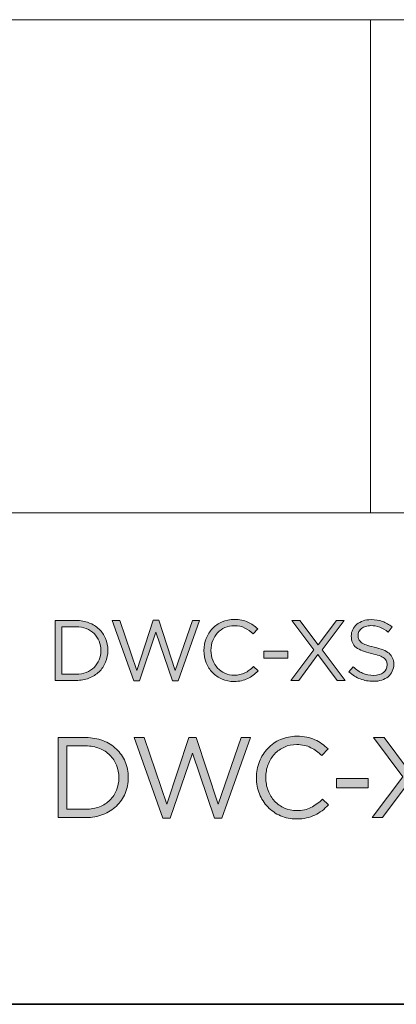
# Model space of a CAD drawing. Units: inches. Extents: x 0.5 to 16.1, y 0.5 to 11.2.
# Drawn here: x 11.6 to 12.1, y 0.5 to 1.9 of the extents above; entities that cross this region are included whole.
import ezdxf

# ---------------------------------------------------------------- set-up
doc = ezdxf.new("R2010")
doc.units = ezdxf.units.IN
doc.header["$MEASUREMENT"] = 0
doc.layers.add('Layer 1', color=7, linetype='Continuous', lineweight=0)

# ---------------------------------------------------------------- blocks, each defined once
blk = doc.blocks.new('Block_5')
at = {"layer": 'Layer 1', "true_color": 0x231f20, "transparency": 33554687}
h = blk.add_hatch(color=250, dxfattribs=at)
h.dxf.hatch_style = 2
edge = h.paths.add_edge_path()
edge.add_spline(control_points=[(11.6776, 1.0018), (11.6759, 1.006), (11.6735, 1.0097), (11.6704, 1.0128), (11.6672, 1.016), (11.6634, 1.0184), (11.6589, 1.0202), (11.6544, 1.022), (11.6494, 1.0229), (11.6439, 1.0229), (11.6439, 1.0229), (11.6234, 1.0229), (11.6234, 1.0229), (11.6234, 1.0229), (11.6234, 0.9537), (11.6234, 0.9537), (11.6234, 0.9537), (11.6439, 0.9537), (11.6439, 0.9537), (11.6494, 0.9537), (11.6544, 0.9545), (11.6589, 0.9563), (11.6634, 0.958), (11.6672, 0.9605), (11.6704, 0.9636), (11.6735, 0.9667), (11.6759, 0.9704), (11.6776, 0.9745), (11.6793, 0.9787), (11.6802, 0.9832), (11.6802, 0.9881), (11.6802, 0.993), (11.6793, 0.9975), (11.6776, 1.0018)], knot_values=[0, 0, 0, 0, 1, 1, 1, 2, 2, 2, 3, 3, 3, 4, 4, 4, 5, 5, 5, 6, 6, 6, 7, 7, 7, 8, 8, 8, 9, 9, 9, 10, 10, 10, 11, 11, 11, 11], degree=3, periodic=0)
edge = h.paths.add_edge_path()
edge.add_spline(control_points=[(11.687, 0.9711), (11.6848, 0.9657), (11.6816, 0.9611), (11.6775, 0.9572), (11.6734, 0.9532), (11.6684, 0.9502), (11.6627, 0.9479), (11.657, 0.9457), (11.6508, 0.9445), (11.6439, 0.9445), (11.6439, 0.9445), (11.6135, 0.9445), (11.6135, 0.9445), (11.6135, 0.9445), (11.6135, 1.032), (11.6135, 1.032), (11.6135, 1.032), (11.6439, 1.032), (11.6439, 1.032), (11.6508, 1.032), (11.657, 1.0309), (11.6627, 1.0287), (11.6684, 1.0265), (11.6734, 1.0234), (11.6775, 1.0195), (11.6816, 1.0156), (11.6848, 1.011), (11.687, 1.0057), (11.6893, 1.0003), (11.6904, 0.9946), (11.6904, 0.9884), (11.6904, 0.9822), (11.6893, 0.9765), (11.687, 0.9711)], knot_values=[0, 0, 0, 0, 1, 1, 1, 2, 2, 2, 3, 3, 3, 4, 4, 4, 5, 5, 5, 6, 6, 6, 7, 7, 7, 8, 8, 8, 9, 9, 9, 10, 10, 10, 11, 11, 11, 11], degree=3, periodic=0)
h = blk.add_hatch(color=250, dxfattribs=at)
h.dxf.hatch_style = 2
edge = h.paths.add_edge_path()
edge.add_spline(control_points=[(11.7567, 1.0323), (11.7567, 1.0323), (11.7648, 1.0323), (11.7648, 1.0323), (11.7648, 1.0323), (11.7888, 0.9591), (11.7888, 0.9591), (11.7888, 0.9591), (11.8138, 1.032), (11.8138, 1.032), (11.8138, 1.032), (11.8242, 1.032), (11.8242, 1.032), (11.8242, 1.032), (11.7929, 0.9439), (11.7929, 0.9439), (11.7929, 0.9439), (11.7845, 0.9439), (11.7845, 0.9439), (11.7845, 0.9439), (11.7606, 1.0149), (11.7606, 1.0149), (11.7606, 1.0149), (11.7364, 0.9439), (11.7364, 0.9439), (11.7364, 0.9439), (11.7282, 0.9439), (11.7282, 0.9439), (11.7282, 0.9439), (11.6969, 1.032), (11.6969, 1.032), (11.6969, 1.032), (11.7077, 1.032), (11.7077, 1.032), (11.7077, 1.032), (11.7327, 0.9591), (11.7327, 0.9591), (11.7327, 0.9591), (11.7567, 1.0323), (11.7567, 1.0323)], knot_values=[0, 0, 0, 0, 1, 1, 1, 2, 2, 2, 3, 3, 3, 4, 4, 4, 5, 5, 5, 6, 6, 6, 7, 7, 7, 8, 8, 8, 9, 9, 9, 10, 10, 10, 11, 11, 11, 12, 12, 12, 13, 13, 13, 13], degree=3, periodic=0)
h = blk.add_hatch(color=250, dxfattribs=at)
h.dxf.hatch_style = 2
edge = h.paths.add_edge_path()
edge.add_spline(control_points=[(11.9024, 0.9521), (11.8999, 0.9502), (11.8973, 0.9486), (11.8944, 0.9473), (11.8916, 0.9459), (11.8885, 0.9449), (11.8853, 0.9441), (11.8821, 0.9434), (11.8784, 0.943), (11.8744, 0.943), (11.8681, 0.943), (11.8623, 0.9442), (11.8569, 0.9465), (11.8516, 0.9489), (11.847, 0.952), (11.843, 0.9561), (11.8391, 0.9601), (11.8361, 0.9649), (11.8339, 0.9704), (11.8317, 0.9759), (11.8306, 0.9818), (11.8306, 0.9881), (11.8306, 0.9944), (11.8317, 1.0003), (11.8339, 1.0058), (11.8361, 1.0113), (11.8391, 1.0161), (11.843, 1.0202), (11.847, 1.0243), (11.8516, 1.0276), (11.857, 1.03), (11.8625, 1.0323), (11.8684, 1.0335), (11.8748, 1.0335), (11.8788, 1.0335), (11.8824, 1.0332), (11.8856, 1.0325), (11.8888, 1.0319), (11.8918, 1.0309), (11.8945, 1.0297), (11.8973, 1.0285), (11.8998, 1.027), (11.9022, 1.0253), (11.9045, 1.0236), (11.9068, 1.0217), (11.9089, 1.0197), (11.9089, 1.0197), (11.9022, 1.0124), (11.9022, 1.0124), (11.8984, 1.0159), (11.8944, 1.0188), (11.8901, 1.021), (11.8858, 1.0233), (11.8807, 1.0244), (11.8747, 1.0244), (11.8698, 1.0244), (11.8654, 1.0235), (11.8612, 1.0216), (11.8571, 1.0198), (11.8535, 1.0173), (11.8505, 1.014), (11.8474, 1.0108), (11.8451, 1.007), (11.8434, 1.0026), (11.8416, 0.9982), (11.8408, 0.9935), (11.8408, 0.9884), (11.8408, 0.9833), (11.8416, 0.9786), (11.8434, 0.9741), (11.8451, 0.9697), (11.8474, 0.9659), (11.8505, 0.9626), (11.8535, 0.9594), (11.8571, 0.9568), (11.8612, 0.955), (11.8654, 0.9531), (11.8698, 0.9521), (11.8747, 0.9521), (11.8807, 0.9521), (11.8858, 0.9533), (11.8902, 0.9555), (11.8945, 0.9577), (11.8987, 0.9608), (11.9029, 0.9648), (11.9029, 0.9648), (11.9094, 0.9584), (11.9094, 0.9584), (11.9072, 0.9561), (11.9048, 0.954), (11.9024, 0.9521)], knot_values=[0, 0, 0, 0, 1, 1, 1, 2, 2, 2, 3, 3, 3, 4, 4, 4, 5, 5, 5, 6, 6, 6, 7, 7, 7, 8, 8, 8, 9, 9, 9, 10, 10, 10, 11, 11, 11, 12, 12, 12, 13, 13, 13, 14, 14, 14, 15, 15, 15, 16, 16, 16, 17, 17, 17, 18, 18, 18, 19, 19, 19, 20, 20, 20, 21, 21, 21, 22, 22, 22, 23, 23, 23, 24, 24, 24, 25, 25, 25, 26, 26, 26, 27, 27, 27, 28, 28, 28, 29, 29, 29, 30, 30, 30, 30], degree=3, periodic=0)
h = blk.add_hatch(color=250, dxfattribs=at)
h.dxf.hatch_style = 2
edge = h.paths.add_edge_path()
edge.add_spline(control_points=[(12.0247, 0.9445), (12.0247, 0.9445), (11.9967, 0.9822), (11.9967, 0.9822), (11.9967, 0.9822), (11.9687, 0.9445), (11.9687, 0.9445), (11.9687, 0.9445), (11.9573, 0.9445), (11.9573, 0.9445), (11.9573, 0.9445), (11.9909, 0.9891), (11.9909, 0.9891), (11.9909, 0.9891), (11.9585, 1.032), (11.9585, 1.032), (11.9585, 1.032), (11.9702, 1.032), (11.9702, 1.032), (11.9702, 1.032), (11.997, 0.9963), (11.997, 0.9963), (11.997, 0.9963), (12.0237, 1.032), (12.0237, 1.032), (12.0237, 1.032), (12.0352, 1.032), (12.0352, 1.032), (12.0352, 1.032), (12.0028, 0.9893), (12.0028, 0.9893), (12.0028, 0.9893), (12.0364, 0.9445), (12.0364, 0.9445), (12.0364, 0.9445), (12.0247, 0.9445), (12.0247, 0.9445)], knot_values=[0, 0, 0, 0, 1, 1, 1, 2, 2, 2, 3, 3, 3, 4, 4, 4, 5, 5, 5, 6, 6, 6, 7, 7, 7, 8, 8, 8, 9, 9, 9, 10, 10, 10, 11, 11, 11, 12, 12, 12, 12], degree=3, periodic=0)
h = blk.add_hatch(color=250, dxfattribs=at)
h.dxf.hatch_style = 2
edge = h.paths.add_edge_path()
edge.add_spline(control_points=[(12.0563, 1.0046), (12.057, 1.0029), (12.0582, 1.0014), (12.0599, 1.0001), (12.0617, 0.9987), (12.0641, 0.9974), (12.0672, 0.9963), (12.0702, 0.9952), (12.0742, 0.9941), (12.079, 0.9931), (12.0888, 0.9909), (12.096, 0.9879), (12.1006, 0.9841), (12.1052, 0.9803), (12.1075, 0.9749), (12.1075, 0.9682), (12.1075, 0.9644), (12.1068, 0.961), (12.1053, 0.9579), (12.1038, 0.9548), (12.1018, 0.9522), (12.0992, 0.95), (12.0966, 0.9479), (12.0935, 0.9462), (12.0898, 0.945), (12.0861, 0.9439), (12.0821, 0.9433), (12.0778, 0.9433), (12.0708, 0.9433), (12.0644, 0.9444), (12.0586, 0.9467), (12.0528, 0.9489), (12.0473, 0.9524), (12.042, 0.9572), (12.042, 0.9572), (12.0482, 0.9644), (12.0482, 0.9644), (12.0527, 0.9602), (12.0574, 0.9571), (12.062, 0.9551), (12.0667, 0.953), (12.0721, 0.952), (12.0782, 0.952), (12.0841, 0.952), (12.0888, 0.9534), (12.0924, 0.9562), (12.0959, 0.9589), (12.0977, 0.9625), (12.0977, 0.9671), (12.0977, 0.9691), (12.0973, 0.971), (12.0967, 0.9726), (12.096, 0.9742), (12.0948, 0.9757), (12.0932, 0.9771), (12.0915, 0.9784), (12.0892, 0.9796), (12.0862, 0.9807), (12.0832, 0.9818), (12.0795, 0.9828), (12.0749, 0.9838), (12.0699, 0.9849), (12.0655, 0.9862), (12.0618, 0.9876), (12.0581, 0.989), (12.055, 0.9907), (12.0526, 0.9927), (12.0501, 0.9947), (12.0483, 0.9971), (12.0472, 0.9997), (12.046, 1.0024), (12.0454, 1.0056), (12.0454, 1.0092), (12.0454, 1.0127), (12.0461, 1.016), (12.0475, 1.0189), (12.049, 1.0218), (12.051, 1.0243), (12.0535, 1.0264), (12.0561, 1.0286), (12.0592, 1.0302), (12.0627, 1.0315), (12.0662, 1.0327), (12.07, 1.0333), (12.0742, 1.0333), (12.0806, 1.0333), (12.0862, 1.0324), (12.091, 1.0306), (12.0958, 1.0289), (12.1004, 1.0262), (12.1049, 1.0227), (12.1049, 1.0227), (12.0992, 1.015), (12.0992, 1.015), (12.0951, 1.0184), (12.091, 1.0208), (12.0869, 1.0223), (12.0827, 1.0238), (12.0784, 1.0245), (12.0739, 1.0245), (12.0711, 1.0245), (12.0685, 1.0241), (12.0662, 1.0234), (12.0639, 1.0227), (12.062, 1.0216), (12.0604, 1.0204), (12.0587, 1.0191), (12.0575, 1.0176), (12.0566, 1.0159), (12.0557, 1.0141), (12.0553, 1.0123), (12.0553, 1.0103), (12.0553, 1.0082), (12.0556, 1.0063), (12.0563, 1.0046)], knot_values=[0, 0, 0, 0, 1, 1, 1, 2, 2, 2, 3, 3, 3, 4, 4, 4, 5, 5, 5, 6, 6, 6, 7, 7, 7, 8, 8, 8, 9, 9, 9, 10, 10, 10, 11, 11, 11, 12, 12, 12, 13, 13, 13, 14, 14, 14, 15, 15, 15, 16, 16, 16, 17, 17, 17, 18, 18, 18, 19, 19, 19, 20, 20, 20, 21, 21, 21, 22, 22, 22, 23, 23, 23, 24, 24, 24, 25, 25, 25, 26, 26, 26, 27, 27, 27, 28, 28, 28, 29, 29, 29, 30, 30, 30, 31, 31, 31, 32, 32, 32, 33, 33, 33, 34, 34, 34, 35, 35, 35, 36, 36, 36, 37, 37, 37, 38, 38, 38, 38], degree=3, periodic=0)
h = blk.add_hatch(color=250, dxfattribs=at)
h.dxf.hatch_style = 2
edge = h.paths.add_edge_path()
edge.add_spline(control_points=[(11.918, 0.977), (11.918, 0.977), (11.918, 0.9872), (11.918, 0.9872), (11.918, 0.9872), (11.9528, 0.9872), (11.9528, 0.9872), (11.9528, 0.9872), (11.9528, 0.977), (11.9528, 0.977), (11.9528, 0.977), (11.918, 0.977), (11.918, 0.977)], knot_values=[0, 0, 0, 0, 1, 1, 1, 2, 2, 2, 3, 3, 3, 4, 4, 4, 4], degree=3, periodic=0)
h = blk.add_hatch(color=250, dxfattribs=at)
h.dxf.hatch_style = 2
edge = h.paths.add_edge_path()
edge.add_spline(control_points=[(12.0028, 0.7546), (11.9995, 0.7521), (11.9959, 0.75), (11.9922, 0.7482), (11.9884, 0.7464), (11.9843, 0.745), (11.98, 0.744), (11.9757, 0.743), (11.9708, 0.7425), (11.9655, 0.7425), (11.9571, 0.7425), (11.9493, 0.7441), (11.9422, 0.7472), (11.9351, 0.7503), (11.9289, 0.7546), (11.9237, 0.76), (11.9184, 0.7653), (11.9144, 0.7717), (11.9114, 0.779), (11.9085, 0.7864), (11.907, 0.7943), (11.907, 0.8027), (11.907, 0.811), (11.9085, 0.8189), (11.9114, 0.8262), (11.9144, 0.8335), (11.9184, 0.84), (11.9237, 0.8454), (11.9289, 0.851), (11.9351, 0.8553), (11.9423, 0.8585), (11.9496, 0.8616), (11.9575, 0.8632), (11.966, 0.8632), (11.9713, 0.8632), (11.9761, 0.8628), (11.9804, 0.8619), (11.9847, 0.861), (11.9887, 0.8597), (11.9923, 0.8581), (11.996, 0.8565), (11.9994, 0.8546), (12.0025, 0.8523), (12.0056, 0.85), (12.0086, 0.8475), (12.0115, 0.8447), (12.0115, 0.8447), (12.0025, 0.835), (12.0025, 0.835), (11.9975, 0.8397), (11.9921, 0.8435), (11.9864, 0.8465), (11.9807, 0.8495), (11.9738, 0.851), (11.9658, 0.851), (11.9594, 0.851), (11.9534, 0.8498), (11.9479, 0.8474), (11.9424, 0.8449), (11.9376, 0.8415), (11.9336, 0.8372), (11.9295, 0.8329), (11.9264, 0.8278), (11.9241, 0.822), (11.9218, 0.8161), (11.9207, 0.8098), (11.9207, 0.803), (11.9207, 0.7963), (11.9218, 0.7899), (11.9241, 0.784), (11.9264, 0.7781), (11.9295, 0.773), (11.9336, 0.7687), (11.9376, 0.7644), (11.9424, 0.7609), (11.9479, 0.7584), (11.9534, 0.756), (11.9594, 0.7547), (11.9658, 0.7547), (11.9738, 0.7547), (11.9807, 0.7562), (11.9865, 0.7591), (11.9923, 0.7621), (11.998, 0.7662), (12.0035, 0.7715), (12.0035, 0.7715), (12.0122, 0.763), (12.0122, 0.763), (12.0092, 0.7599), (12.006, 0.7571), (12.0028, 0.7546)], knot_values=[0, 0, 0, 0, 1, 1, 1, 2, 2, 2, 3, 3, 3, 4, 4, 4, 5, 5, 5, 6, 6, 6, 7, 7, 7, 8, 8, 8, 9, 9, 9, 10, 10, 10, 11, 11, 11, 12, 12, 12, 13, 13, 13, 14, 14, 14, 15, 15, 15, 16, 16, 16, 17, 17, 17, 18, 18, 18, 19, 19, 19, 20, 20, 20, 21, 21, 21, 22, 22, 22, 23, 23, 23, 24, 24, 24, 25, 25, 25, 26, 26, 26, 27, 27, 27, 28, 28, 28, 29, 29, 29, 30, 30, 30, 30], degree=3, periodic=0)
h = blk.add_hatch(color=250, dxfattribs=at)
h.dxf.hatch_style = 2
edge = h.paths.add_edge_path()
edge.add_spline(control_points=[(11.7031, 0.8209), (11.7008, 0.8265), (11.6976, 0.8314), (11.6934, 0.8356), (11.6892, 0.8398), (11.6842, 0.8431), (11.6782, 0.8454), (11.6722, 0.8478), (11.6655, 0.849), (11.6582, 0.849), (11.6582, 0.849), (11.6308, 0.849), (11.6308, 0.849), (11.6308, 0.849), (11.6308, 0.7567), (11.6308, 0.7567), (11.6308, 0.7567), (11.6582, 0.7567), (11.6582, 0.7567), (11.6655, 0.7567), (11.6722, 0.7579), (11.6782, 0.7602), (11.6842, 0.7625), (11.6892, 0.7658), (11.6934, 0.77), (11.6976, 0.7741), (11.7008, 0.779), (11.7031, 0.7845), (11.7054, 0.7901), (11.7065, 0.7961), (11.7065, 0.8027), (11.7065, 0.8091), (11.7054, 0.8152), (11.7031, 0.8209)], knot_values=[0, 0, 0, 0, 1, 1, 1, 2, 2, 2, 3, 3, 3, 4, 4, 4, 5, 5, 5, 6, 6, 6, 7, 7, 7, 8, 8, 8, 9, 9, 9, 10, 10, 10, 11, 11, 11, 11], degree=3, periodic=0)
edge = h.paths.add_edge_path()
edge.add_spline(control_points=[(11.7157, 0.7799), (11.7127, 0.7728), (11.7084, 0.7666), (11.7029, 0.7614), (11.6974, 0.7561), (11.6909, 0.752), (11.6833, 0.749), (11.6756, 0.746), (11.6673, 0.7445), (11.6582, 0.7445), (11.6582, 0.7445), (11.6177, 0.7445), (11.6177, 0.7445), (11.6177, 0.7445), (11.6177, 0.8612), (11.6177, 0.8612), (11.6177, 0.8612), (11.6582, 0.8612), (11.6582, 0.8612), (11.6673, 0.8612), (11.6756, 0.8597), (11.6833, 0.8568), (11.6909, 0.8538), (11.6974, 0.8498), (11.7029, 0.8445), (11.7084, 0.8393), (11.7127, 0.8331), (11.7157, 0.826), (11.7187, 0.8189), (11.7202, 0.8113), (11.7202, 0.803), (11.7202, 0.7948), (11.7187, 0.7871), (11.7157, 0.7799)], knot_values=[0, 0, 0, 0, 1, 1, 1, 2, 2, 2, 3, 3, 3, 4, 4, 4, 5, 5, 5, 6, 6, 6, 7, 7, 7, 8, 8, 8, 9, 9, 9, 10, 10, 10, 11, 11, 11, 11], degree=3, periodic=0)
h = blk.add_hatch(color=250, dxfattribs=at)
h.dxf.hatch_style = 2
edge = h.paths.add_edge_path()
edge.add_spline(control_points=[(11.8085, 0.8615), (11.8085, 0.8615), (11.8193, 0.8615), (11.8193, 0.8615), (11.8193, 0.8615), (11.8513, 0.764), (11.8513, 0.764), (11.8513, 0.764), (11.8847, 0.8612), (11.8847, 0.8612), (11.8847, 0.8612), (11.8985, 0.8612), (11.8985, 0.8612), (11.8985, 0.8612), (11.8568, 0.7437), (11.8568, 0.7437), (11.8568, 0.7437), (11.8457, 0.7437), (11.8457, 0.7437), (11.8457, 0.7437), (11.8137, 0.8384), (11.8137, 0.8384), (11.8137, 0.8384), (11.7815, 0.7437), (11.7815, 0.7437), (11.7815, 0.7437), (11.7705, 0.7437), (11.7705, 0.7437), (11.7705, 0.7437), (11.7288, 0.8612), (11.7288, 0.8612), (11.7288, 0.8612), (11.7432, 0.8612), (11.7432, 0.8612), (11.7432, 0.8612), (11.7765, 0.764), (11.7765, 0.764), (11.7765, 0.764), (11.8085, 0.8615), (11.8085, 0.8615)], knot_values=[0, 0, 0, 0, 1, 1, 1, 2, 2, 2, 3, 3, 3, 4, 4, 4, 5, 5, 5, 6, 6, 6, 7, 7, 7, 8, 8, 8, 9, 9, 9, 10, 10, 10, 11, 11, 11, 12, 12, 12, 13, 13, 13, 13], degree=3, periodic=0)
h = blk.add_hatch(color=250, dxfattribs=at)
h.dxf.hatch_style = 2
edge = h.paths.add_edge_path()
edge.add_spline(control_points=[(12.1658, 0.7445), (12.1658, 0.7445), (12.1285, 0.7947), (12.1285, 0.7947), (12.1285, 0.7947), (12.0911, 0.7445), (12.0911, 0.7445), (12.0911, 0.7445), (12.076, 0.7445), (12.076, 0.7445), (12.076, 0.7445), (12.1208, 0.804), (12.1208, 0.804), (12.1208, 0.804), (12.0777, 0.8612), (12.0777, 0.8612), (12.0777, 0.8612), (12.0932, 0.8612), (12.0932, 0.8612), (12.0932, 0.8612), (12.129, 0.8135), (12.129, 0.8135), (12.129, 0.8135), (12.1645, 0.8612), (12.1645, 0.8612), (12.1645, 0.8612), (12.1798, 0.8612), (12.1798, 0.8612), (12.1798, 0.8612), (12.1367, 0.8042), (12.1367, 0.8042), (12.1367, 0.8042), (12.1815, 0.7445), (12.1815, 0.7445), (12.1815, 0.7445), (12.1658, 0.7445), (12.1658, 0.7445)], knot_values=[0, 0, 0, 0, 1, 1, 1, 2, 2, 2, 3, 3, 3, 4, 4, 4, 5, 5, 5, 6, 6, 6, 7, 7, 7, 8, 8, 8, 9, 9, 9, 10, 10, 10, 11, 11, 11, 12, 12, 12, 12], degree=3, periodic=0)
h = blk.add_hatch(color=250, dxfattribs=at)
h.dxf.hatch_style = 2
edge = h.paths.add_edge_path()
edge.add_spline(control_points=[(12.0237, 0.7879), (12.0237, 0.7879), (12.0237, 0.8014), (12.0237, 0.8014), (12.0237, 0.8014), (12.07, 0.8014), (12.07, 0.8014), (12.07, 0.8014), (12.07, 0.7879), (12.07, 0.7879), (12.07, 0.7879), (12.0237, 0.7879), (12.0237, 0.7879)], knot_values=[0, 0, 0, 0, 1, 1, 1, 2, 2, 2, 3, 3, 3, 4, 4, 4, 4], degree=3, periodic=0)
at = {"layer": 'Layer 1'}
for points, knots in [([(11.687, 0.9711), (11.6848, 0.9657), (11.6816, 0.9611), (11.6775, 0.9572), (11.6734, 0.9532), (11.6684, 0.9502), (11.6627, 0.9479), (11.657, 0.9457), (11.6508, 0.9445), (11.6439, 0.9445), (11.6439, 0.9445), (11.6135, 0.9445), (11.6135, 0.9445), (11.6135, 0.9445), (11.6135, 1.032), (11.6135, 1.032), (11.6135, 1.032), (11.6439, 1.032), (11.6439, 1.032), (11.6508, 1.032), (11.657, 1.0309), (11.6627, 1.0287), (11.6684, 1.0265), (11.6734, 1.0234), (11.6775, 1.0195), (11.6816, 1.0156), (11.6848, 1.011), (11.687, 1.0057), (11.6893, 1.0003), (11.6904, 0.9946), (11.6904, 0.9884), (11.6904, 0.9822), (11.6893, 0.9765), (11.687, 0.9711)], [0, 0, 0, 0, 1, 1, 1, 2, 2, 2, 3, 3, 3, 4, 4, 4, 5, 5, 5, 6, 6, 6, 7, 7, 7, 8, 8, 8, 9, 9, 9, 10, 10, 10, 11, 11, 11, 11]), ([(11.6776, 1.0018), (11.6759, 1.006), (11.6735, 1.0097), (11.6704, 1.0128), (11.6672, 1.016), (11.6634, 1.0184), (11.6589, 1.0202), (11.6544, 1.022), (11.6494, 1.0229), (11.6439, 1.0229), (11.6439, 1.0229), (11.6234, 1.0229), (11.6234, 1.0229), (11.6234, 1.0229), (11.6234, 0.9537), (11.6234, 0.9537), (11.6234, 0.9537), (11.6439, 0.9537), (11.6439, 0.9537), (11.6494, 0.9537), (11.6544, 0.9545), (11.6589, 0.9563), (11.6634, 0.958), (11.6672, 0.9605), (11.6704, 0.9636), (11.6735, 0.9667), (11.6759, 0.9704), (11.6776, 0.9745), (11.6793, 0.9787), (11.6802, 0.9832), (11.6802, 0.9881), (11.6802, 0.993), (11.6793, 0.9975), (11.6776, 1.0018)], [0, 0, 0, 0, 1, 1, 1, 2, 2, 2, 3, 3, 3, 4, 4, 4, 5, 5, 5, 6, 6, 6, 7, 7, 7, 8, 8, 8, 9, 9, 9, 10, 10, 10, 11, 11, 11, 11]), ([(11.7567, 1.0323), (11.7567, 1.0323), (11.7648, 1.0323), (11.7648, 1.0323), (11.7648, 1.0323), (11.7888, 0.9591), (11.7888, 0.9591), (11.7888, 0.9591), (11.8138, 1.032), (11.8138, 1.032), (11.8138, 1.032), (11.8242, 1.032), (11.8242, 1.032), (11.8242, 1.032), (11.7929, 0.9439), (11.7929, 0.9439), (11.7929, 0.9439), (11.7845, 0.9439), (11.7845, 0.9439), (11.7845, 0.9439), (11.7606, 1.0149), (11.7606, 1.0149), (11.7606, 1.0149), (11.7364, 0.9439), (11.7364, 0.9439), (11.7364, 0.9439), (11.7282, 0.9439), (11.7282, 0.9439), (11.7282, 0.9439), (11.6969, 1.032), (11.6969, 1.032), (11.6969, 1.032), (11.7077, 1.032), (11.7077, 1.032), (11.7077, 1.032), (11.7327, 0.9591), (11.7327, 0.9591), (11.7327, 0.9591), (11.7567, 1.0323), (11.7567, 1.0323)], [0, 0, 0, 0, 1, 1, 1, 2, 2, 2, 3, 3, 3, 4, 4, 4, 5, 5, 5, 6, 6, 6, 7, 7, 7, 8, 8, 8, 9, 9, 9, 10, 10, 10, 11, 11, 11, 12, 12, 12, 13, 13, 13, 13]), ([(11.9024, 0.9521), (11.8999, 0.9502), (11.8973, 0.9486), (11.8944, 0.9473), (11.8916, 0.9459), (11.8885, 0.9449), (11.8853, 0.9441), (11.8821, 0.9434), (11.8784, 0.943), (11.8744, 0.943), (11.8681, 0.943), (11.8623, 0.9442), (11.8569, 0.9465), (11.8516, 0.9489), (11.847, 0.952), (11.843, 0.9561), (11.8391, 0.9601), (11.8361, 0.9649), (11.8339, 0.9704), (11.8317, 0.9759), (11.8306, 0.9818), (11.8306, 0.9881), (11.8306, 0.9944), (11.8317, 1.0003), (11.8339, 1.0058), (11.8361, 1.0113), (11.8391, 1.0161), (11.843, 1.0202), (11.847, 1.0243), (11.8516, 1.0276), (11.857, 1.03), (11.8625, 1.0323), (11.8684, 1.0335), (11.8748, 1.0335), (11.8788, 1.0335), (11.8824, 1.0332), (11.8856, 1.0325), (11.8888, 1.0319), (11.8918, 1.0309), (11.8945, 1.0297), (11.8973, 1.0285), (11.8998, 1.027), (11.9022, 1.0253), (11.9045, 1.0236), (11.9068, 1.0217), (11.9089, 1.0197), (11.9089, 1.0197), (11.9022, 1.0124), (11.9022, 1.0124), (11.8984, 1.0159), (11.8944, 1.0188), (11.8901, 1.021), (11.8858, 1.0233), (11.8807, 1.0244), (11.8747, 1.0244), (11.8698, 1.0244), (11.8654, 1.0235), (11.8612, 1.0216), (11.8571, 1.0198), (11.8535, 1.0173), (11.8505, 1.014), (11.8474, 1.0108), (11.8451, 1.007), (11.8434, 1.0026), (11.8416, 0.9982), (11.8408, 0.9935), (11.8408, 0.9884), (11.8408, 0.9833), (11.8416, 0.9786), (11.8434, 0.9741), (11.8451, 0.9697), (11.8474, 0.9659), (11.8505, 0.9626), (11.8535, 0.9594), (11.8571, 0.9568), (11.8612, 0.955), (11.8654, 0.9531), (11.8698, 0.9521), (11.8747, 0.9521), (11.8807, 0.9521), (11.8858, 0.9533), (11.8902, 0.9555), (11.8945, 0.9577), (11.8987, 0.9608), (11.9029, 0.9648), (11.9029, 0.9648), (11.9094, 0.9584), (11.9094, 0.9584), (11.9072, 0.9561), (11.9048, 0.954), (11.9024, 0.9521)], [0, 0, 0, 0, 1, 1, 1, 2, 2, 2, 3, 3, 3, 4, 4, 4, 5, 5, 5, 6, 6, 6, 7, 7, 7, 8, 8, 8, 9, 9, 9, 10, 10, 10, 11, 11, 11, 12, 12, 12, 13, 13, 13, 14, 14, 14, 15, 15, 15, 16, 16, 16, 17, 17, 17, 18, 18, 18, 19, 19, 19, 20, 20, 20, 21, 21, 21, 22, 22, 22, 23, 23, 23, 24, 24, 24, 25, 25, 25, 26, 26, 26, 27, 27, 27, 28, 28, 28, 29, 29, 29, 30, 30, 30, 30]), ([(12.0247, 0.9445), (12.0247, 0.9445), (11.9967, 0.9822), (11.9967, 0.9822), (11.9967, 0.9822), (11.9687, 0.9445), (11.9687, 0.9445), (11.9687, 0.9445), (11.9573, 0.9445), (11.9573, 0.9445), (11.9573, 0.9445), (11.9909, 0.9891), (11.9909, 0.9891), (11.9909, 0.9891), (11.9585, 1.032), (11.9585, 1.032), (11.9585, 1.032), (11.9702, 1.032), (11.9702, 1.032), (11.9702, 1.032), (11.997, 0.9963), (11.997, 0.9963), (11.997, 0.9963), (12.0237, 1.032), (12.0237, 1.032), (12.0237, 1.032), (12.0352, 1.032), (12.0352, 1.032), (12.0352, 1.032), (12.0028, 0.9893), (12.0028, 0.9893), (12.0028, 0.9893), (12.0364, 0.9445), (12.0364, 0.9445), (12.0364, 0.9445), (12.0247, 0.9445), (12.0247, 0.9445)], [0, 0, 0, 0, 1, 1, 1, 2, 2, 2, 3, 3, 3, 4, 4, 4, 5, 5, 5, 6, 6, 6, 7, 7, 7, 8, 8, 8, 9, 9, 9, 10, 10, 10, 11, 11, 11, 12, 12, 12, 12]), ([(12.0563, 1.0046), (12.057, 1.0029), (12.0582, 1.0014), (12.0599, 1.0001), (12.0617, 0.9987), (12.0641, 0.9974), (12.0672, 0.9963), (12.0702, 0.9952), (12.0742, 0.9941), (12.079, 0.9931), (12.0888, 0.9909), (12.096, 0.9879), (12.1006, 0.9841), (12.1052, 0.9803), (12.1075, 0.9749), (12.1075, 0.9682), (12.1075, 0.9644), (12.1068, 0.961), (12.1053, 0.9579), (12.1038, 0.9548), (12.1018, 0.9522), (12.0992, 0.95), (12.0966, 0.9479), (12.0935, 0.9462), (12.0898, 0.945), (12.0861, 0.9439), (12.0821, 0.9433), (12.0778, 0.9433), (12.0708, 0.9433), (12.0644, 0.9444), (12.0586, 0.9467), (12.0528, 0.9489), (12.0473, 0.9524), (12.042, 0.9572), (12.042, 0.9572), (12.0482, 0.9644), (12.0482, 0.9644), (12.0527, 0.9602), (12.0574, 0.9571), (12.062, 0.9551), (12.0667, 0.953), (12.0721, 0.952), (12.0782, 0.952), (12.0841, 0.952), (12.0888, 0.9534), (12.0924, 0.9562), (12.0959, 0.9589), (12.0977, 0.9625), (12.0977, 0.9671), (12.0977, 0.9691), (12.0973, 0.971), (12.0967, 0.9726), (12.096, 0.9742), (12.0948, 0.9757), (12.0932, 0.9771), (12.0915, 0.9784), (12.0892, 0.9796), (12.0862, 0.9807), (12.0832, 0.9818), (12.0795, 0.9828), (12.0749, 0.9838), (12.0699, 0.9849), (12.0655, 0.9862), (12.0618, 0.9876), (12.0581, 0.989), (12.055, 0.9907), (12.0526, 0.9927), (12.0501, 0.9947), (12.0483, 0.9971), (12.0472, 0.9997), (12.046, 1.0024), (12.0454, 1.0056), (12.0454, 1.0092), (12.0454, 1.0127), (12.0461, 1.016), (12.0475, 1.0189), (12.049, 1.0218), (12.051, 1.0243), (12.0535, 1.0264), (12.0561, 1.0286), (12.0592, 1.0302), (12.0627, 1.0315), (12.0662, 1.0327), (12.07, 1.0333), (12.0742, 1.0333), (12.0806, 1.0333), (12.0862, 1.0324), (12.091, 1.0306), (12.0958, 1.0289), (12.1004, 1.0262), (12.1049, 1.0227), (12.1049, 1.0227), (12.0992, 1.015), (12.0992, 1.015), (12.0951, 1.0184), (12.091, 1.0208), (12.0869, 1.0223), (12.0827, 1.0238), (12.0784, 1.0245), (12.0739, 1.0245), (12.0711, 1.0245), (12.0685, 1.0241), (12.0662, 1.0234), (12.0639, 1.0227), (12.062, 1.0216), (12.0604, 1.0204), (12.0587, 1.0191), (12.0575, 1.0176), (12.0566, 1.0159), (12.0557, 1.0141), (12.0553, 1.0123), (12.0553, 1.0103), (12.0553, 1.0082), (12.0556, 1.0063), (12.0563, 1.0046)], [0, 0, 0, 0, 1, 1, 1, 2, 2, 2, 3, 3, 3, 4, 4, 4, 5, 5, 5, 6, 6, 6, 7, 7, 7, 8, 8, 8, 9, 9, 9, 10, 10, 10, 11, 11, 11, 12, 12, 12, 13, 13, 13, 14, 14, 14, 15, 15, 15, 16, 16, 16, 17, 17, 17, 18, 18, 18, 19, 19, 19, 20, 20, 20, 21, 21, 21, 22, 22, 22, 23, 23, 23, 24, 24, 24, 25, 25, 25, 26, 26, 26, 27, 27, 27, 28, 28, 28, 29, 29, 29, 30, 30, 30, 31, 31, 31, 32, 32, 32, 33, 33, 33, 34, 34, 34, 35, 35, 35, 36, 36, 36, 37, 37, 37, 38, 38, 38, 38]), ([(11.918, 0.977), (11.918, 0.977), (11.918, 0.9872), (11.918, 0.9872), (11.918, 0.9872), (11.9528, 0.9872), (11.9528, 0.9872), (11.9528, 0.9872), (11.9528, 0.977), (11.9528, 0.977), (11.9528, 0.977), (11.918, 0.977), (11.918, 0.977)], [0, 0, 0, 0, 1, 1, 1, 2, 2, 2, 3, 3, 3, 4, 4, 4, 4]), ([(12.0028, 0.7546), (11.9995, 0.7521), (11.9959, 0.75), (11.9922, 0.7482), (11.9884, 0.7464), (11.9843, 0.745), (11.98, 0.744), (11.9757, 0.743), (11.9708, 0.7425), (11.9655, 0.7425), (11.9571, 0.7425), (11.9493, 0.7441), (11.9422, 0.7472), (11.9351, 0.7503), (11.9289, 0.7546), (11.9237, 0.76), (11.9184, 0.7653), (11.9144, 0.7717), (11.9114, 0.779), (11.9085, 0.7864), (11.907, 0.7943), (11.907, 0.8027), (11.907, 0.811), (11.9085, 0.8189), (11.9114, 0.8262), (11.9144, 0.8335), (11.9184, 0.84), (11.9237, 0.8454), (11.9289, 0.851), (11.9351, 0.8553), (11.9423, 0.8585), (11.9496, 0.8616), (11.9575, 0.8632), (11.966, 0.8632), (11.9713, 0.8632), (11.9761, 0.8628), (11.9804, 0.8619), (11.9847, 0.861), (11.9887, 0.8597), (11.9923, 0.8581), (11.996, 0.8565), (11.9994, 0.8546), (12.0025, 0.8523), (12.0056, 0.85), (12.0086, 0.8475), (12.0115, 0.8447), (12.0115, 0.8447), (12.0025, 0.835), (12.0025, 0.835), (11.9975, 0.8397), (11.9921, 0.8435), (11.9864, 0.8465), (11.9807, 0.8495), (11.9738, 0.851), (11.9658, 0.851), (11.9594, 0.851), (11.9534, 0.8498), (11.9479, 0.8474), (11.9424, 0.8449), (11.9376, 0.8415), (11.9336, 0.8372), (11.9295, 0.8329), (11.9264, 0.8278), (11.9241, 0.822), (11.9218, 0.8161), (11.9207, 0.8098), (11.9207, 0.803), (11.9207, 0.7963), (11.9218, 0.7899), (11.9241, 0.784), (11.9264, 0.7781), (11.9295, 0.773), (11.9336, 0.7687), (11.9376, 0.7644), (11.9424, 0.7609), (11.9479, 0.7584), (11.9534, 0.756), (11.9594, 0.7547), (11.9658, 0.7547), (11.9738, 0.7547), (11.9807, 0.7562), (11.9865, 0.7591), (11.9923, 0.7621), (11.998, 0.7662), (12.0035, 0.7715), (12.0035, 0.7715), (12.0122, 0.763), (12.0122, 0.763), (12.0092, 0.7599), (12.006, 0.7571), (12.0028, 0.7546)], [0, 0, 0, 0, 1, 1, 1, 2, 2, 2, 3, 3, 3, 4, 4, 4, 5, 5, 5, 6, 6, 6, 7, 7, 7, 8, 8, 8, 9, 9, 9, 10, 10, 10, 11, 11, 11, 12, 12, 12, 13, 13, 13, 14, 14, 14, 15, 15, 15, 16, 16, 16, 17, 17, 17, 18, 18, 18, 19, 19, 19, 20, 20, 20, 21, 21, 21, 22, 22, 22, 23, 23, 23, 24, 24, 24, 25, 25, 25, 26, 26, 26, 27, 27, 27, 28, 28, 28, 29, 29, 29, 30, 30, 30, 30]), ([(11.7157, 0.7799), (11.7127, 0.7728), (11.7084, 0.7666), (11.7029, 0.7614), (11.6974, 0.7561), (11.6909, 0.752), (11.6833, 0.749), (11.6756, 0.746), (11.6673, 0.7445), (11.6582, 0.7445), (11.6582, 0.7445), (11.6177, 0.7445), (11.6177, 0.7445), (11.6177, 0.7445), (11.6177, 0.8612), (11.6177, 0.8612), (11.6177, 0.8612), (11.6582, 0.8612), (11.6582, 0.8612), (11.6673, 0.8612), (11.6756, 0.8597), (11.6833, 0.8568), (11.6909, 0.8538), (11.6974, 0.8498), (11.7029, 0.8445), (11.7084, 0.8393), (11.7127, 0.8331), (11.7157, 0.826), (11.7187, 0.8189), (11.7202, 0.8113), (11.7202, 0.803), (11.7202, 0.7948), (11.7187, 0.7871), (11.7157, 0.7799)], [0, 0, 0, 0, 1, 1, 1, 2, 2, 2, 3, 3, 3, 4, 4, 4, 5, 5, 5, 6, 6, 6, 7, 7, 7, 8, 8, 8, 9, 9, 9, 10, 10, 10, 11, 11, 11, 11]), ([(11.7031, 0.8209), (11.7008, 0.8265), (11.6976, 0.8314), (11.6934, 0.8356), (11.6892, 0.8398), (11.6842, 0.8431), (11.6782, 0.8454), (11.6722, 0.8478), (11.6655, 0.849), (11.6582, 0.849), (11.6582, 0.849), (11.6308, 0.849), (11.6308, 0.849), (11.6308, 0.849), (11.6308, 0.7567), (11.6308, 0.7567), (11.6308, 0.7567), (11.6582, 0.7567), (11.6582, 0.7567), (11.6655, 0.7567), (11.6722, 0.7579), (11.6782, 0.7602), (11.6842, 0.7625), (11.6892, 0.7658), (11.6934, 0.77), (11.6976, 0.7741), (11.7008, 0.779), (11.7031, 0.7845), (11.7054, 0.7901), (11.7065, 0.7961), (11.7065, 0.8027), (11.7065, 0.8091), (11.7054, 0.8152), (11.7031, 0.8209)], [0, 0, 0, 0, 1, 1, 1, 2, 2, 2, 3, 3, 3, 4, 4, 4, 5, 5, 5, 6, 6, 6, 7, 7, 7, 8, 8, 8, 9, 9, 9, 10, 10, 10, 11, 11, 11, 11]), ([(11.8085, 0.8615), (11.8085, 0.8615), (11.8193, 0.8615), (11.8193, 0.8615), (11.8193, 0.8615), (11.8513, 0.764), (11.8513, 0.764), (11.8513, 0.764), (11.8847, 0.8612), (11.8847, 0.8612), (11.8847, 0.8612), (11.8985, 0.8612), (11.8985, 0.8612), (11.8985, 0.8612), (11.8568, 0.7437), (11.8568, 0.7437), (11.8568, 0.7437), (11.8457, 0.7437), (11.8457, 0.7437), (11.8457, 0.7437), (11.8137, 0.8384), (11.8137, 0.8384), (11.8137, 0.8384), (11.7815, 0.7437), (11.7815, 0.7437), (11.7815, 0.7437), (11.7705, 0.7437), (11.7705, 0.7437), (11.7705, 0.7437), (11.7288, 0.8612), (11.7288, 0.8612), (11.7288, 0.8612), (11.7432, 0.8612), (11.7432, 0.8612), (11.7432, 0.8612), (11.7765, 0.764), (11.7765, 0.764), (11.7765, 0.764), (11.8085, 0.8615), (11.8085, 0.8615)], [0, 0, 0, 0, 1, 1, 1, 2, 2, 2, 3, 3, 3, 4, 4, 4, 5, 5, 5, 6, 6, 6, 7, 7, 7, 8, 8, 8, 9, 9, 9, 10, 10, 10, 11, 11, 11, 12, 12, 12, 13, 13, 13, 13]), ([(12.1658, 0.7445), (12.1658, 0.7445), (12.1285, 0.7947), (12.1285, 0.7947), (12.1285, 0.7947), (12.0911, 0.7445), (12.0911, 0.7445), (12.0911, 0.7445), (12.076, 0.7445), (12.076, 0.7445), (12.076, 0.7445), (12.1208, 0.804), (12.1208, 0.804), (12.1208, 0.804), (12.0777, 0.8612), (12.0777, 0.8612), (12.0777, 0.8612), (12.0932, 0.8612), (12.0932, 0.8612), (12.0932, 0.8612), (12.129, 0.8135), (12.129, 0.8135), (12.129, 0.8135), (12.1645, 0.8612), (12.1645, 0.8612), (12.1645, 0.8612), (12.1798, 0.8612), (12.1798, 0.8612), (12.1798, 0.8612), (12.1367, 0.8042), (12.1367, 0.8042), (12.1367, 0.8042), (12.1815, 0.7445), (12.1815, 0.7445), (12.1815, 0.7445), (12.1658, 0.7445), (12.1658, 0.7445)], [0, 0, 0, 0, 1, 1, 1, 2, 2, 2, 3, 3, 3, 4, 4, 4, 5, 5, 5, 6, 6, 6, 7, 7, 7, 8, 8, 8, 9, 9, 9, 10, 10, 10, 11, 11, 11, 12, 12, 12, 12]), ([(12.0237, 0.7879), (12.0237, 0.7879), (12.0237, 0.8014), (12.0237, 0.8014), (12.0237, 0.8014), (12.07, 0.8014), (12.07, 0.8014), (12.07, 0.8014), (12.07, 0.7879), (12.07, 0.7879), (12.07, 0.7879), (12.0237, 0.7879), (12.0237, 0.7879)], [0, 0, 0, 0, 1, 1, 1, 2, 2, 2, 3, 3, 3, 4, 4, 4, 4])]:
    blk.add_open_spline(points, degree=3, knots=knots, dxfattribs=at)

msp = doc.modelspace()

# ---------------------------------------------------------------- linework, layer by layer
at = {"layer": 'Layer 1', "color": 250, "lineweight": 18, "true_color": 0x231f20}
for p, q in [((8.7804, 1.9082), (16.0765, 1.9082)), ((12.0737, 1.1889), (12.0737, 1.9082)), ((8.7804, 1.1889), (16.0765, 1.1889))]:
    msp.add_line(p, q, dxfattribs=at)
at = {"layer": 'Layer 1', "color": 18, "lineweight": 35, "true_color": 0x000000}
msp.add_open_spline([(0.4722, 0.4722), (0.4722, 0.4722), (16.0625, 0.4722), (16.0625, 0.4722)], degree=3, dxfattribs=at)

# ---------------------------------------------------------------- block references
at = {"layer": 'Layer 1'}
msp.add_blockref('Block_5', (0, 0), dxfattribs=at)

doc.saveas('drawing.dxf')
